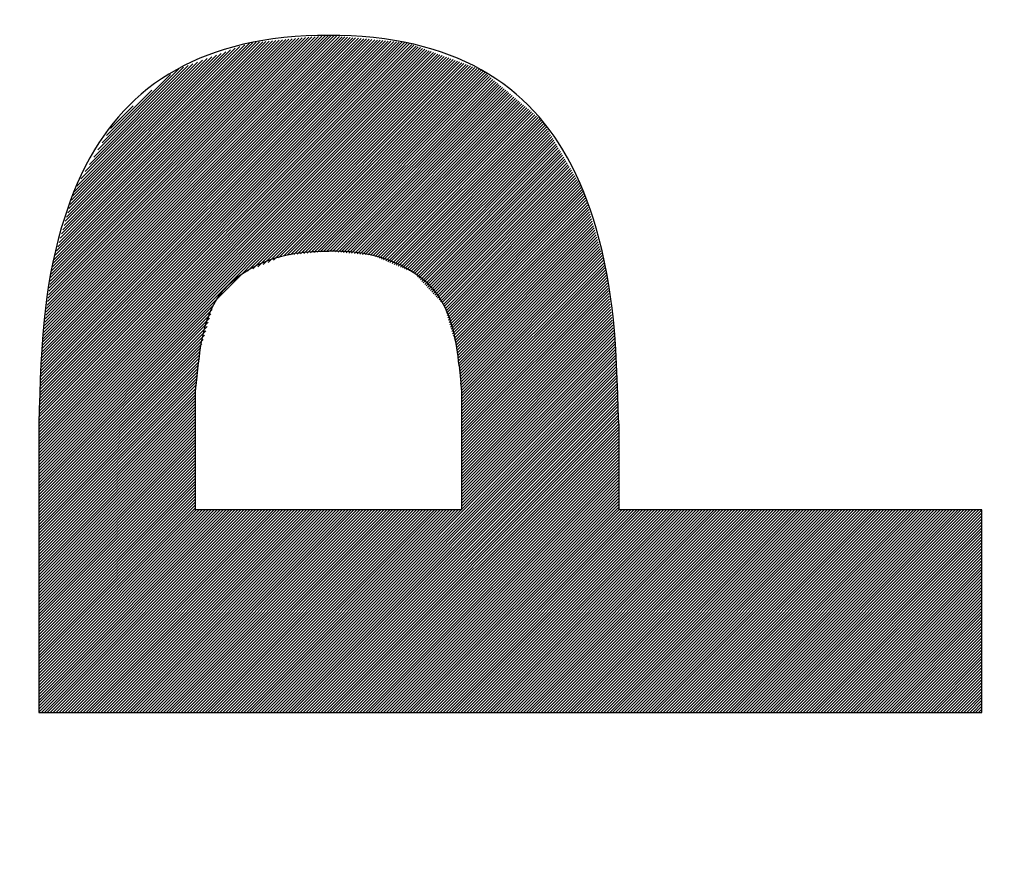
# Model space of a CAD drawing. Units: millimetres. Extents: x -101 to 43, y -24 to 46.
# Drawn here: x -88 to -85, y 2 to 5 of the extents above; entities that cross this region are included whole.
import ezdxf

# ---------------------------------------------------------------- set-up
doc = ezdxf.new("R2010")
doc.units = ezdxf.units.MM
doc.header["$LTSCALE"] = 36.425481
doc.layers.get('0').update_dxf_attribs({"linetype": 'CONTINUOUS'})
doc.styles.get("Standard").update_dxf_attribs({"font": 'txt', "width": 0.8})
doc.dimstyles.new('DIMSTYLE_1', dxfattribs={"dimtxt": 3, "dimasz": 3, "dimexe": 0.18, "dimexo": 0.0625, "dimgap": 0.09, "dimtad": 1, "dimdsep": 46, "dimtxsty": 'STANDARD', "dimblk": '_FILLED', "dimblk1": '_FILLED', "dimblk2": '_FILLED', "dimcen": 0.09, "dimadec": 0, "dimazin": 0, "dimtfac": 1, "dimtofl": 0, "dimtmove": 0, "dimatfit": 3, "dimldrblk": '_FILLED', "dimfxl": 1, "dimtolj": 1, "dimarcsym": 0})

# ---------------------------------------------------------------- blocks, each defined once
blk = doc.blocks.new('_FILLED')
at = {"color": 0, "linetype": 'BYBLOCK'}
blk.add_solid([(0, 0), (-1, 0.3167), (-1, -0.3167)], dxfattribs=at)
blk = doc.blocks.new('*D3')
at = {"color": 0, "linetype": 'CONTINUOUS'}
for p, q in [((-100.7059, 0.5), (-100.7059, 44)), ((-54.2059, 7.5306), (-54.2059, 44)), ((-100.7059, 42.5), (-77.4559, 42.5)), ((-54.2059, 42.5), (-77.4559, 42.5))]:
    blk.add_line(p, q, dxfattribs=at)
at = {"color": 0, "linetype": 'CONTINUOUS', "xscale": 3, "yscale": 3, "zscale": 3, "rotation": 180}
blk.add_blockref('_FILLED', (-100.7059, 42.5), dxfattribs=at)
at = {"color": 0, "linetype": 'CONTINUOUS', "xscale": 3, "yscale": 3, "zscale": 3}
blk.add_blockref('_FILLED', (-54.2059, 42.5), dxfattribs=at)
at = {"color": 0, "linetype": 'CONTINUOUS', "width": 0.714286}
blk.add_text('46,5', height=3, dxfattribs=at).set_placement((-82.037, 43.25))

msp = doc.modelspace()

# ---------------------------------------------------------------- linework, layer by layer
at = {"color": 0, "linetype": 'CONTINUOUS'}
for p, q in [((-87.6046, 3.6081), (-86.4589, 4.7538)), ((-87.6042, 3.6176), (-86.4656, 4.7563)), ((-87.6038, 3.6272), (-86.4725, 4.7586)), ((-87.6035, 3.6367), (-86.4808, 4.7594)), ((-87.6031, 3.6463), (-86.4892, 4.7602)), ((-87.6027, 3.6558), (-86.4975, 4.7609)), ((-87.6023, 3.6654), (-86.5059, 4.7617)), ((-87.6019, 3.6749), (-86.5142, 4.7625)), ((-87.6015, 3.6844), (-86.5226, 4.7633)), ((-87.6011, 3.694), (-86.5309, 4.7641)), ((-87.6007, 3.7035), (-86.5393, 4.7649)), ((-87.6003, 3.7131), (-86.5476, 4.7657)), ((-87.5999, 3.7226), (-86.556, 4.7665)), ((-87.5995, 3.7321), (-86.5643, 4.7673)), ((-87.5991, 3.7417), (-86.5727, 4.7681)), ((-87.5987, 3.7512), (-86.581, 4.7689)), ((-87.5983, 3.7608), (-86.5894, 4.7697)), ((-87.5979, 3.7703), (-86.5978, 4.7705)), ((-87.5975, 3.7799), (-86.6061, 4.7713)), ((-87.5971, 3.7894), (-86.6145, 4.7721)), ((-87.5967, 3.7989), (-86.6228, 4.7729)), ((-87.5963, 3.8085), (-86.6312, 4.7737)), ((-87.5959, 3.818), (-86.6395, 4.7744)), ((-87.5955, 3.8276), (-86.6479, 4.7752)), ((-87.5946, 3.8376), (-86.6562, 4.776)), ((-87.5933, 3.8481), (-86.6646, 4.7768)), ((-87.5919, 3.8586), (-86.6729, 4.7776)), ((-87.5906, 3.8691), (-86.6813, 4.7784)), ((-87.5892, 3.8796), (-86.6896, 4.7792)), ((-87.5879, 3.8901), (-86.698, 4.78)), ((-87.5865, 3.9006), (-86.7063, 4.7808)), ((-87.5852, 3.9111), (-86.7148, 4.7814)), ((-87.5838, 3.9216), (-86.7249, 4.7805)), ((-87.5825, 3.9321), (-86.735, 4.7795)), ((-87.5811, 3.9426), (-86.7452, 4.7786)), ((-87.5798, 3.9531), (-86.7553, 4.7776)), ((-87.5784, 3.9636), (-86.7654, 4.7766)), ((-87.5771, 3.9741), (-86.7755, 4.7757)), ((-87.5757, 3.9846), (-86.7856, 4.7747)), ((-87.5744, 3.9951), (-86.7957, 4.7738)), ((-87.573, 4.0056), (-86.8058, 4.7728)), ((-87.5717, 4.0161), (-86.8159, 4.7718)), ((-87.5703, 4.0266), (-86.826, 4.7709)), ((-87.569, 4.0371), (-86.8361, 4.7699)), ((-87.5676, 4.0476), (-86.8462, 4.769)), ((-87.5663, 4.0581), (-86.8563, 4.768)), ((-87.5649, 4.0686), (-86.8664, 4.767)), ((-87.5623, 4.0804), (-86.8766, 4.7661)), ((-87.5584, 4.0934), (-86.8867, 4.7651)), ((-87.5546, 4.1063), (-86.8968, 4.7641)), ((-87.5507, 4.1193), (-86.9069, 4.7632)), ((-87.5469, 4.1323), (-86.917, 4.7622)), ((-87.5431, 4.1453), (-86.9271, 4.7613)), ((-87.5392, 4.1583), (-86.9372, 4.7603)), ((-87.5354, 4.1713), (-86.9473, 4.7593)), ((-87.5315, 4.1843), (-86.9579, 4.7579)), ((-87.5277, 4.1972), (-86.9723, 4.7526)), ((-87.6055, 3.5798), (-86.4388, 4.7464)), ((-87.6055, 3.5707), (-86.4322, 4.744)), ((-87.6055, 3.5615), (-86.4255, 4.7415)), ((-87.6055, 3.5524), (-86.4188, 4.7391)), ((-87.6055, 3.5432), (-86.4121, 4.7366)), ((-87.6055, 3.5341), (-86.4054, 4.7342)), ((-87.6055, 3.525), (-86.3987, 4.7317)), ((-87.6055, 3.5158), (-86.392, 4.7293)), ((-87.6055, 3.5067), (-86.3853, 4.7268)), ((-87.6055, 3.4975), (-86.3786, 4.7243)), ((-87.6055, 3.4884), (-86.3719, 4.7219)), ((-87.6054, 3.589), (-86.4455, 4.7489)), ((-87.605, 3.5986), (-86.4522, 4.7514)), ((-87.5239, 4.2102), (-86.9868, 4.7473)), ((-87.52, 4.2232), (-87.0012, 4.742)), ((-87.5162, 4.2362), (-87.0157, 4.7367)), ((-87.5124, 4.2492), (-87.0301, 4.7314)), ((-87.5085, 4.2622), (-87.0446, 4.7261)), ((-87.6055, 3.4792), (-86.3653, 4.7194)), ((-87.6055, 3.4701), (-86.3586, 4.717)), ((-87.6055, 3.4609), (-86.3519, 4.7145)), ((-87.6055, 3.4518), (-86.3452, 4.7121)), ((-87.6055, 3.4426), (-86.3385, 4.7096)), ((-87.6055, 3.4335), (-86.3318, 4.7071)), ((-87.6055, 3.4243), (-86.3251, 4.7047)), ((-87.5047, 4.2751), (-87.059, 4.7208)), ((-87.5008, 4.2881), (-87.0735, 4.7155)), ((-87.497, 4.3011), (-87.088, 4.7102)), ((-87.4885, 4.3187), (-87.1024, 4.7049)), ((-87.4755, 4.3409), (-87.1169, 4.6996)), ((-87.4625, 4.363), (-87.1313, 4.6942)), ((-86.9634, 4.0573), (-86.3184, 4.7022)), ((-86.9475, 4.064), (-86.3117, 4.6998)), ((-86.9316, 4.0707), (-86.305, 4.6973)), ((-86.9158, 4.0775), (-86.2983, 4.6949)), ((-86.8999, 4.0842), (-86.2917, 4.6924)), ((-87.4495, 4.3852), (-87.1458, 4.6889)), ((-87.4365, 4.4073), (-87.1602, 4.6836)), ((-87.4235, 4.4295), (-87.1747, 4.6783)), ((-87.4105, 4.4516), (-87.2004, 4.6617)), ((-86.884, 4.0909), (-86.285, 4.69)), ((-86.8681, 4.0977), (-86.2783, 4.6875)), ((-86.8522, 4.1044), (-86.2716, 4.685)), ((-86.8412, 4.1063), (-86.2649, 4.6826)), ((-86.831, 4.1073), (-86.2582, 4.6801)), ((-86.8209, 4.1083), (-86.2515, 4.6777)), ((-86.8108, 4.1093), (-86.2448, 4.6752)), ((-86.8006, 4.1103), (-86.2393, 4.6716)), ((-86.7905, 4.1113), (-86.2343, 4.6674)), ((-86.7803, 4.1123), (-86.2294, 4.6632)), ((-86.7702, 4.1133), (-86.2244, 4.6591)), ((-86.7601, 4.1142), (-86.2194, 4.6549)), ((-86.7499, 4.1152), (-86.2144, 4.6507)), ((-86.7398, 4.1162), (-86.2095, 4.6465)), ((-86.7296, 4.1172), (-86.2045, 4.6424)), ((-86.7195, 4.1182), (-86.1995, 4.6382)), ((-86.7102, 4.1184), (-86.1946, 4.634)), ((-87.3975, 4.4737), (-87.2577, 4.6136)), ((-86.7019, 4.1176), (-86.1896, 4.6298)), ((-86.6935, 4.1168), (-86.1846, 4.6257)), ((-86.6852, 4.1159), (-86.1797, 4.6215)), ((-86.6769, 4.1151), (-86.1747, 4.6173)), ((-86.6685, 4.1143), (-86.1697, 4.6131)), ((-86.6602, 4.1135), (-86.1647, 4.609)), ((-86.6519, 4.1127), (-86.1598, 4.6048)), ((-86.6435, 4.1119), (-86.1548, 4.6006)), ((-86.6352, 4.1111), (-86.1498, 4.5964)), ((-86.6269, 4.1102), (-86.1449, 4.5922)), ((-86.6185, 4.1094), (-86.1399, 4.5881)), ((-86.6102, 4.1086), (-86.1349, 4.5839)), ((-86.6019, 4.1078), (-86.13, 4.5797)), ((-86.5936, 4.107), (-86.125, 4.5755)), ((-86.5852, 4.1062), (-86.12, 4.5714)), ((-87.3845, 4.4959), (-87.3151, 4.5654)), ((-86.5772, 4.105), (-86.1151, 4.5672)), ((-86.5708, 4.1023), (-86.1101, 4.563)), ((-86.5644, 4.0996), (-86.1051, 4.5588)), ((-86.5579, 4.0969), (-86.1001, 4.5547)), ((-86.5515, 4.0941), (-86.0952, 4.5505)), ((-86.5451, 4.0914), (-86.0902, 4.5463)), ((-86.5387, 4.0887), (-86.0852, 4.5421)), ((-86.5322, 4.086), (-86.0803, 4.5379)), ((-86.5258, 4.0832), (-86.0753, 4.5338)), ((-86.5194, 4.0805), (-86.0703, 4.5296)), ((-86.513, 4.0778), (-86.0654, 4.5254)), ((-86.5066, 4.0751), (-86.0604, 4.5212)), ((-86.5001, 4.0723), (-86.0557, 4.5168)), ((-86.4937, 4.0696), (-86.0523, 4.511)), ((-86.4873, 4.0669), (-86.0489, 4.5053)), ((-86.4809, 4.0642), (-86.0455, 4.4995)), ((-86.4744, 4.0614), (-86.0422, 4.4937)), ((-86.468, 4.0587), (-86.0388, 4.488)), ((-86.4616, 4.056), (-86.0354, 4.4822)), ((-86.4552, 4.0533), (-86.032, 4.4764)), ((-86.4499, 4.0494), (-86.0286, 4.4707)), ((-86.4455, 4.0447), (-86.0252, 4.4649)), ((-86.4411, 4.0399), (-86.0219, 4.4592)), ((-86.4367, 4.0352), (-86.0185, 4.4534)), ((-86.4322, 4.0305), (-86.0151, 4.4476)), ((-86.4278, 4.0257), (-86.0117, 4.4419)), ((-86.4234, 4.021), (-86.0083, 4.4361)), ((-86.419, 4.0163), (-86.0049, 4.4303)), ((-86.4146, 4.0115), (-86.0016, 4.4246)), ((-86.4102, 4.0068), (-85.9982, 4.4188)), ((-86.4058, 4.0021), (-85.9948, 4.413)), ((-86.4013, 3.9973), (-85.9914, 4.4073)), ((-86.3969, 3.9926), (-85.988, 4.4015)), ((-86.3925, 3.9879), (-85.9846, 4.3958)), ((-86.3881, 3.9832), (-85.9813, 4.39)), ((-86.3837, 3.9784), (-85.9779, 4.3842)), ((-86.3793, 3.9737), (-85.9745, 4.3785)), ((-86.3749, 3.969), (-85.9711, 4.3727)), ((-86.3704, 3.9642), (-85.9677, 4.3669)), ((-86.366, 3.9595), (-85.9643, 4.3612)), ((-86.3616, 3.9548), (-85.961, 4.3554)), ((-86.3586, 3.9486), (-85.9576, 4.3497)), ((-86.3565, 3.9416), (-85.9542, 4.3439)), ((-86.3544, 3.9346), (-85.9508, 4.3381)), ((-86.3522, 3.9275), (-85.9474, 4.3324)), ((-86.3501, 3.9205), (-85.944, 4.3266)), ((-86.348, 3.9135), (-85.9407, 4.3208)), ((-86.3458, 3.9065), (-85.9373, 4.3151)), ((-86.3437, 3.8995), (-85.9339, 4.3093)), ((-86.3416, 3.8925), (-85.9314, 4.3026)), ((-86.3394, 3.8855), (-85.9293, 4.2956)), ((-86.3373, 3.8785), (-85.9272, 4.2885)), ((-86.3352, 3.8714), (-85.9252, 4.2815)), ((-86.333, 3.8644), (-85.9231, 4.2744)), ((-86.3309, 3.8574), (-85.921, 4.2673)), ((-86.3288, 3.8504), (-85.9189, 4.2603)), ((-86.3266, 3.8434), (-85.9168, 4.2532)), ((-86.3245, 3.8364), (-85.9147, 4.2462)), ((-86.3224, 3.8294), (-85.9126, 4.2391)), ((-86.3202, 3.8223), (-85.9105, 4.232)), ((-86.3193, 3.8142), (-85.9085, 4.225)), ((-86.3183, 3.806), (-85.9064, 4.2179)), ((-86.3174, 3.7978), (-85.9043, 4.2109)), ((-86.3164, 3.7896), (-85.9022, 4.2038)), ((-86.3154, 3.7814), (-85.9001, 4.1967)), ((-86.3145, 3.7732), (-85.898, 4.1897)), ((-86.3135, 3.765), (-85.8959, 4.1826)), ((-86.3126, 3.7568), (-85.8938, 4.1756)), ((-86.3116, 3.7487), (-85.8918, 4.1685)), ((-86.3107, 3.7405), (-85.8897, 4.1614)), ((-86.3097, 3.7323), (-85.8876, 4.1544)), ((-86.3087, 3.7241), (-85.8855, 4.1473)), ((-86.3078, 3.7159), (-85.8834, 4.1403)), ((-86.3068, 3.7077), (-85.8813, 4.1332)), ((-86.3059, 3.6995), (-85.8792, 4.1261)), ((-86.3049, 3.6913), (-85.8772, 4.1191)), ((-86.3044, 3.6827), (-85.8751, 4.112)), ((-86.3044, 3.6736), (-85.873, 4.105)), ((-86.3044, 3.6644), (-85.8709, 4.0979)), ((-86.3044, 3.6553), (-85.8688, 4.0909)), ((-86.3044, 3.6462), (-85.8667, 4.0838)), ((-86.3044, 3.637), (-85.8646, 4.0767)), ((-86.3044, 3.6279), (-85.8631, 4.0691)), ((-86.3044, 3.6187), (-85.8621, 4.061)), ((-86.3044, 3.6096), (-85.861, 4.0529)), ((-86.3044, 3.6004), (-85.86, 4.0448)), ((-86.3044, 3.5913), (-85.8589, 4.0367)), ((-86.3044, 3.5821), (-85.8579, 4.0286)), ((-86.3044, 3.573), (-85.8569, 4.0205)), ((-86.3044, 3.5638), (-85.8558, 4.0124)), ((-86.3044, 3.5547), (-85.8548, 4.0043)), ((-86.3044, 3.5455), (-85.8537, 3.9962)), ((-86.3044, 3.5364), (-85.8527, 3.9881)), ((-86.3044, 3.5272), (-85.8517, 3.98)), ((-86.3044, 3.5181), (-85.8506, 3.9718)), ((-87.6055, 3.4152), (-87.0681, 3.9526)), ((-87.6055, 3.406), (-87.0721, 3.9394)), ((-86.3044, 3.509), (-85.8496, 3.9637)), ((-86.3044, 3.4998), (-85.8485, 3.9556)), ((-86.3044, 3.4907), (-85.8475, 3.9475)), ((-86.3044, 3.4815), (-85.8464, 3.9394)), ((-87.6055, 3.3969), (-87.0761, 3.9263)), ((-87.6055, 3.3878), (-87.0801, 3.9131)), ((-86.3044, 3.4724), (-85.8454, 3.9313)), ((-86.3044, 3.4632), (-85.8444, 3.9232)), ((-86.3044, 3.4541), (-85.8433, 3.9151)), ((-86.3044, 3.4449), (-85.8423, 3.907)), ((-87.6055, 3.3786), (-87.0841, 3.9)), ((-87.6055, 3.3695), (-87.0881, 3.8868)), ((-86.3044, 3.4358), (-85.8412, 3.8989)), ((-86.3044, 3.4266), (-85.8402, 3.8908)), ((-86.3044, 3.4175), (-85.8391, 3.8827)), ((-86.3044, 3.4083), (-85.8381, 3.8746)), ((-87.6055, 3.3603), (-87.0921, 3.8737)), ((-87.6055, 3.3512), (-87.0961, 3.8605)), ((-87.6055, 3.342), (-87.1001, 3.8474)), ((-86.3044, 3.3992), (-85.8371, 3.8665)), ((-86.3044, 3.3901), (-85.836, 3.8584)), ((-86.3044, 3.3809), (-85.835, 3.8503)), ((-87.6055, 3.3329), (-87.1041, 3.8342)), ((-87.6055, 3.3237), (-87.1078, 3.8214)), ((-86.3044, 3.3718), (-85.8339, 3.8422)), ((-86.3044, 3.3626), (-85.8329, 3.8341)), ((-86.3044, 3.3535), (-85.8323, 3.8255)), ((-86.3044, 3.3443), (-85.832, 3.8167)), ((-87.6055, 3.3146), (-87.1091, 3.811)), ((-87.6055, 3.3054), (-87.1103, 3.8006)), ((-87.6055, 3.2963), (-87.1115, 3.7903)), ((-86.9204, 2.7008), (-85.8309, 3.7904)), ((-86.3044, 3.3352), (-85.8316, 3.8079)), ((-86.3044, 3.326), (-85.8312, 3.7991)), ((-87.6055, 3.2871), (-87.1127, 3.7799)), ((-87.6055, 3.278), (-87.1139, 3.7696)), ((-87.6055, 3.2688), (-87.1151, 3.7592)), ((-86.9113, 2.7008), (-85.8305, 3.7816)), ((-86.9022, 2.7008), (-85.8302, 3.7728)), ((-86.893, 2.7008), (-85.8298, 3.764)), ((-86.8839, 2.7008), (-85.8294, 3.7552)), ((-87.6055, 3.2597), (-87.1163, 3.7488)), ((-87.6055, 3.2506), (-87.1175, 3.7385)), ((-87.6055, 3.2414), (-87.1187, 3.7281)), ((-86.8747, 2.7008), (-85.8291, 3.7464)), ((-86.8656, 2.7008), (-85.8287, 3.7377)), ((-86.8564, 2.7008), (-85.8283, 3.7289)), ((-87.6055, 3.2323), (-87.12, 3.7178)), ((-87.6055, 3.2231), (-87.1212, 3.7074)), ((-87.6055, 3.214), (-87.1224, 3.697)), ((-86.8473, 2.7008), (-85.828, 3.7201)), ((-86.8381, 2.7008), (-85.8276, 3.7113)), ((-86.829, 2.7008), (-85.8272, 3.7025)), ((-86.8198, 2.7008), (-85.8269, 3.6937)), ((-87.6055, 3.2048), (-87.1236, 3.6867)), ((-87.6055, 3.1957), (-87.1236, 3.6775)), ((-87.6055, 3.1865), (-87.1236, 3.6684)), ((-86.8107, 2.7008), (-85.8265, 3.685)), ((-86.8015, 2.7008), (-85.8261, 3.6762)), ((-86.7924, 2.7008), (-85.8258, 3.6674)), ((-87.6055, 3.1774), (-87.1236, 3.6592)), ((-87.6055, 3.1682), (-87.1236, 3.6501)), ((-87.6055, 3.1591), (-87.1236, 3.6409)), ((-86.7832, 2.7008), (-85.8254, 3.6586)), ((-86.7741, 2.7008), (-85.8251, 3.6498)), ((-86.765, 2.7008), (-85.8247, 3.6411)), ((-86.7558, 2.7008), (-85.8243, 3.6323)), ((-87.6055, 3.1499), (-87.1236, 3.6318)), ((-87.6055, 3.1408), (-87.1236, 3.6227)), ((-87.6055, 3.1317), (-87.1236, 3.6135)), ((-87.6055, 3.1225), (-87.1236, 3.6044)), ((-86.7467, 2.7008), (-85.824, 3.6235)), ((-86.7375, 2.7008), (-85.8236, 3.6147)), ((-86.7284, 2.7008), (-85.8232, 3.6059)), ((-87.6055, 3.1134), (-87.1236, 3.5952)), ((-87.6055, 3.1042), (-87.1236, 3.5861)), ((-87.6055, 3.0951), (-87.1236, 3.5769)), ((-86.7192, 2.7008), (-85.8229, 3.5971)), ((-86.7101, 2.7008), (-85.8225, 3.5884)), ((-86.7009, 2.7008), (-85.8225, 3.5792)), ((-87.6055, 3.0859), (-87.1236, 3.5678)), ((-87.6055, 3.0768), (-87.1236, 3.5586)), ((-87.6055, 3.0676), (-87.1236, 3.5495)), ((-86.6918, 2.7008), (-85.8225, 3.5701)), ((-86.6826, 2.7008), (-85.8225, 3.5609)), ((-86.6735, 2.7008), (-85.8225, 3.5518)), ((-86.6643, 2.7008), (-85.8225, 3.5426)), ((-87.6055, 3.0585), (-87.1236, 3.5403)), ((-87.6055, 3.0493), (-87.1236, 3.5312)), ((-87.6055, 3.0402), (-87.1236, 3.522)), ((-87.6055, 3.031), (-87.1236, 3.5129)), ((-86.6552, 2.7008), (-85.8225, 3.5335)), ((-86.646, 2.7008), (-85.8225, 3.5243)), ((-86.6369, 2.7008), (-85.8225, 3.5152)), ((-87.6055, 3.0219), (-87.1236, 3.5038)), ((-87.6055, 3.0127), (-87.1236, 3.4946)), ((-87.6055, 3.0036), (-87.1236, 3.4855)), ((-86.6278, 2.7008), (-85.8225, 3.506)), ((-86.6186, 2.7008), (-85.8225, 3.4969)), ((-86.6095, 2.7008), (-85.8225, 3.4878)), ((-87.6055, 2.9945), (-87.1236, 3.4763)), ((-87.6055, 2.9853), (-87.1236, 3.4672)), ((-87.6055, 2.9762), (-87.1236, 3.458)), ((-86.6003, 2.7008), (-85.8225, 3.4786)), ((-86.5912, 2.7008), (-85.8225, 3.4695)), ((-86.582, 2.7008), (-85.8225, 3.4603)), ((-86.5729, 2.7008), (-85.8225, 3.4512)), ((-87.6055, 2.967), (-87.1236, 3.4489)), ((-87.6055, 2.9579), (-87.1236, 3.4397)), ((-87.6055, 2.9487), (-87.1236, 3.4306)), ((-87.6055, 2.9396), (-87.1236, 3.4214)), ((-86.5637, 2.7008), (-85.8225, 3.442)), ((-86.5546, 2.7008), (-85.8225, 3.4329)), ((-86.5454, 2.7008), (-85.8225, 3.4237)), ((-87.6055, 2.9304), (-87.1236, 3.4123)), ((-87.6055, 2.9213), (-87.1236, 3.4031)), ((-87.6055, 2.9121), (-87.1236, 3.394)), ((-86.5363, 2.7008), (-85.8225, 3.4146)), ((-86.5271, 2.7008), (-85.8225, 3.4054)), ((-86.518, 2.7008), (-85.8225, 3.3963)), ((-87.6055, 2.903), (-87.1236, 3.3848)), ((-87.6055, 2.8938), (-87.1236, 3.3757)), ((-87.6055, 2.8847), (-87.1236, 3.3666)), ((-86.5088, 2.7008), (-85.8225, 3.3871)), ((-86.4997, 2.7008), (-85.8225, 3.378)), ((-86.4906, 2.7008), (-85.8225, 3.3688)), ((-87.6055, 2.8755), (-87.1236, 3.3574)), ((-87.6055, 2.8664), (-87.1236, 3.3483)), ((-87.6055, 2.8573), (-87.1236, 3.3391)), ((-87.6055, 2.8481), (-87.1236, 3.33)), ((-86.4814, 2.7008), (-85.8225, 3.3597)), ((-86.4723, 2.7008), (-85.8225, 3.3506)), ((-86.4631, 2.7008), (-85.8225, 3.3414)), ((-86.454, 2.7008), (-85.8225, 3.3323)), ((-87.6055, 2.839), (-87.121, 3.3234)), ((-87.6055, 2.8298), (-87.1119, 3.3234)), ((-87.6055, 2.8207), (-87.1027, 3.3234)), ((-87.6055, 2.8115), (-87.0936, 3.3234)), ((-87.6055, 2.8024), (-87.0844, 3.3234)), ((-87.6055, 2.7932), (-87.0753, 3.3234)), ((-87.6055, 2.7841), (-87.0661, 3.3234)), ((-87.6055, 2.7749), (-87.057, 3.3234)), ((-87.6055, 2.7658), (-87.0479, 3.3234)), ((-87.6055, 2.7566), (-87.0387, 3.3234)), ((-87.6055, 2.7475), (-87.0296, 3.3234)), ((-87.6055, 2.7383), (-87.0204, 3.3234)), ((-87.6055, 2.7292), (-87.0113, 3.3234)), ((-87.6055, 2.7201), (-87.0021, 3.3234)), ((-87.6055, 2.7109), (-86.993, 3.3234)), ((-87.6055, 2.7018), (-86.9838, 3.3234)), ((-87.5973, 2.7008), (-86.9747, 3.3234)), ((-87.5881, 2.7008), (-86.9655, 3.3234)), ((-87.579, 2.7008), (-86.9564, 3.3234)), ((-87.5698, 2.7008), (-86.9472, 3.3234)), ((-87.5607, 2.7008), (-86.9381, 3.3234)), ((-87.5516, 2.7008), (-86.929, 3.3234)), ((-87.5424, 2.7008), (-86.9198, 3.3234)), ((-87.5333, 2.7008), (-86.9107, 3.3234)), ((-87.5241, 2.7008), (-86.9015, 3.3234)), ((-87.515, 2.7008), (-86.8924, 3.3234)), ((-87.5058, 2.7008), (-86.8832, 3.3234)), ((-87.4967, 2.7008), (-86.8741, 3.3234)), ((-87.4875, 2.7008), (-86.8649, 3.3234)), ((-87.4784, 2.7008), (-86.8558, 3.3234)), ((-87.4692, 2.7008), (-86.8466, 3.3234)), ((-87.4601, 2.7008), (-86.8375, 3.3234)), ((-87.4509, 2.7008), (-86.8283, 3.3234)), ((-87.4418, 2.7008), (-86.8192, 3.3234)), ((-87.4327, 2.7008), (-86.81, 3.3234)), ((-87.4235, 2.7008), (-86.8009, 3.3234)), ((-87.4144, 2.7008), (-86.7918, 3.3234)), ((-87.4052, 2.7008), (-86.7826, 3.3234)), ((-87.3961, 2.7008), (-86.7735, 3.3234)), ((-87.3869, 2.7008), (-86.7643, 3.3234)), ((-87.3778, 2.7008), (-86.7552, 3.3234)), ((-87.3686, 2.7008), (-86.746, 3.3234)), ((-87.3595, 2.7008), (-86.7369, 3.3234)), ((-87.3503, 2.7008), (-86.7277, 3.3234)), ((-87.3412, 2.7008), (-86.7186, 3.3234)), ((-87.332, 2.7008), (-86.7094, 3.3234)), ((-87.3229, 2.7008), (-86.7003, 3.3234)), ((-87.3137, 2.7008), (-86.6911, 3.3234)), ((-87.3046, 2.7008), (-86.682, 3.3234)), ((-87.2955, 2.7008), (-86.6728, 3.3234)), ((-87.2863, 2.7008), (-86.6637, 3.3234)), ((-87.2772, 2.7008), (-86.6546, 3.3234)), ((-87.268, 2.7008), (-86.6454, 3.3234)), ((-87.2589, 2.7008), (-86.6363, 3.3234)), ((-87.2497, 2.7008), (-86.6271, 3.3234)), ((-87.2406, 2.7008), (-86.618, 3.3234)), ((-87.2314, 2.7008), (-86.6088, 3.3234)), ((-87.2223, 2.7008), (-86.5997, 3.3234)), ((-87.2131, 2.7008), (-86.5905, 3.3234)), ((-87.204, 2.7008), (-86.5814, 3.3234)), ((-87.1948, 2.7008), (-86.5722, 3.3234)), ((-87.1857, 2.7008), (-86.5631, 3.3234)), ((-87.1765, 2.7008), (-86.5539, 3.3234)), ((-87.1674, 2.7008), (-86.5448, 3.3234)), ((-87.1583, 2.7008), (-86.5356, 3.3234)), ((-87.1491, 2.7008), (-86.5265, 3.3234)), ((-87.14, 2.7008), (-86.5174, 3.3234)), ((-87.1308, 2.7008), (-86.5082, 3.3234)), ((-87.1217, 2.7008), (-86.4991, 3.3234)), ((-87.1125, 2.7008), (-86.4899, 3.3234)), ((-87.1034, 2.7008), (-86.4808, 3.3234)), ((-87.0942, 2.7008), (-86.4716, 3.3234)), ((-87.0851, 2.7008), (-86.4625, 3.3234)), ((-87.0759, 2.7008), (-86.4533, 3.3234)), ((-87.0668, 2.7008), (-86.4442, 3.3234)), ((-87.0576, 2.7008), (-86.435, 3.3234)), ((-87.0485, 2.7008), (-86.4259, 3.3234)), ((-87.0393, 2.7008), (-86.4167, 3.3234)), ((-87.0302, 2.7008), (-86.4076, 3.3234)), ((-87.0211, 2.7008), (-86.3985, 3.3234)), ((-87.0119, 2.7008), (-86.3893, 3.3234)), ((-87.0028, 2.7008), (-86.3802, 3.3234)), ((-86.9936, 2.7008), (-86.371, 3.3234)), ((-86.9845, 2.7008), (-86.3619, 3.3234)), ((-86.9753, 2.7008), (-86.3527, 3.3234)), ((-86.9662, 2.7008), (-86.3436, 3.3234)), ((-86.957, 2.7008), (-86.3344, 3.3234)), ((-86.9479, 2.7008), (-86.3253, 3.3234)), ((-86.9387, 2.7008), (-86.3161, 3.3234)), ((-86.9296, 2.7008), (-86.307, 3.3234)), ((-86.4448, 2.7008), (-85.8222, 3.3234)), ((-86.4357, 2.7008), (-85.8131, 3.3234)), ((-86.4265, 2.7008), (-85.8039, 3.3234)), ((-86.4174, 2.7008), (-85.7948, 3.3234)), ((-86.4082, 2.7008), (-85.7856, 3.3234)), ((-86.3991, 2.7008), (-85.7765, 3.3234)), ((-86.3899, 2.7008), (-85.7673, 3.3234)), ((-86.3808, 2.7008), (-85.7582, 3.3234)), ((-86.3717, 2.7008), (-85.749, 3.3234)), ((-86.3625, 2.7008), (-85.7399, 3.3234)), ((-86.3534, 2.7008), (-85.7308, 3.3234)), ((-86.3442, 2.7008), (-85.7216, 3.3234)), ((-86.3351, 2.7008), (-85.7125, 3.3234)), ((-86.3259, 2.7008), (-85.7033, 3.3234)), ((-86.3168, 2.7008), (-85.6942, 3.3234)), ((-86.3076, 2.7008), (-85.685, 3.3234)), ((-86.2985, 2.7008), (-85.6759, 3.3234)), ((-86.2893, 2.7008), (-85.6667, 3.3234)), ((-86.2802, 2.7008), (-85.6576, 3.3234)), ((-86.271, 2.7008), (-85.6484, 3.3234)), ((-86.2619, 2.7008), (-85.6393, 3.3234)), ((-86.2527, 2.7008), (-85.6301, 3.3234)), ((-86.2436, 2.7008), (-85.621, 3.3234)), ((-86.2345, 2.7008), (-85.6118, 3.3234)), ((-86.2253, 2.7008), (-85.6027, 3.3234)), ((-86.2162, 2.7008), (-85.5936, 3.3234)), ((-86.207, 2.7008), (-85.5844, 3.3234)), ((-86.1979, 2.7008), (-85.5753, 3.3234)), ((-86.1887, 2.7008), (-85.5661, 3.3234)), ((-86.1796, 2.7008), (-85.557, 3.3234)), ((-86.1704, 2.7008), (-85.5478, 3.3234)), ((-86.1613, 2.7008), (-85.5387, 3.3234)), ((-86.1521, 2.7008), (-85.5295, 3.3234)), ((-86.143, 2.7008), (-85.5204, 3.3234)), ((-86.1338, 2.7008), (-85.5112, 3.3234)), ((-86.1247, 2.7008), (-85.5021, 3.3234)), ((-86.1155, 2.7008), (-85.4929, 3.3234)), ((-86.1064, 2.7008), (-85.4838, 3.3234)), ((-86.0973, 2.7008), (-85.4746, 3.3234)), ((-86.0881, 2.7008), (-85.4655, 3.3234)), ((-86.079, 2.7008), (-85.4564, 3.3234)), ((-86.0698, 2.7008), (-85.4472, 3.3234)), ((-86.0607, 2.7008), (-85.4381, 3.3234)), ((-86.0515, 2.7008), (-85.4289, 3.3234)), ((-86.0424, 2.7008), (-85.4198, 3.3234)), ((-86.0332, 2.7008), (-85.4106, 3.3234)), ((-86.0241, 2.7008), (-85.4015, 3.3234)), ((-86.0149, 2.7008), (-85.3923, 3.3234)), ((-86.0058, 2.7008), (-85.3832, 3.3234)), ((-85.9966, 2.7008), (-85.374, 3.3234)), ((-85.9875, 2.7008), (-85.3649, 3.3234)), ((-85.9783, 2.7008), (-85.3557, 3.3234)), ((-85.9692, 2.7008), (-85.3466, 3.3234)), ((-85.9601, 2.7008), (-85.3374, 3.3234)), ((-85.9509, 2.7008), (-85.3283, 3.3234)), ((-85.9418, 2.7008), (-85.3192, 3.3234)), ((-85.9326, 2.7008), (-85.31, 3.3234)), ((-85.9235, 2.7008), (-85.3009, 3.3234)), ((-85.9143, 2.7008), (-85.2917, 3.3234)), ((-85.9052, 2.7008), (-85.2826, 3.3234)), ((-85.896, 2.7008), (-85.2734, 3.3234)), ((-85.8869, 2.7008), (-85.2643, 3.3234)), ((-85.8777, 2.7008), (-85.2551, 3.3234)), ((-85.8686, 2.7008), (-85.246, 3.3234)), ((-85.8594, 2.7008), (-85.2368, 3.3234)), ((-85.8503, 2.7008), (-85.2277, 3.3234)), ((-85.8412, 2.7008), (-85.2185, 3.3234)), ((-85.832, 2.7008), (-85.2094, 3.3234)), ((-85.8229, 2.7008), (-85.2003, 3.3234)), ((-85.8137, 2.7008), (-85.1911, 3.3234)), ((-85.8046, 2.7008), (-85.182, 3.3234)), ((-85.7954, 2.7008), (-85.1728, 3.3234)), ((-85.7863, 2.7008), (-85.1637, 3.3234)), ((-85.7771, 2.7008), (-85.1545, 3.3234)), ((-85.768, 2.7008), (-85.1454, 3.3234)), ((-85.7588, 2.7008), (-85.1362, 3.3234)), ((-85.7497, 2.7008), (-85.1271, 3.3234)), ((-85.7405, 2.7008), (-85.1179, 3.3234)), ((-85.7314, 2.7008), (-85.1088, 3.3234)), ((-85.7222, 2.7008), (-85.0996, 3.3234)), ((-85.7131, 2.7008), (-85.0905, 3.3234)), ((-85.704, 2.7008), (-85.0813, 3.3234)), ((-85.6948, 2.7008), (-85.0722, 3.3234)), ((-85.6857, 2.7008), (-85.0631, 3.3234)), ((-85.6765, 2.7008), (-85.0539, 3.3234)), ((-85.6674, 2.7008), (-85.0448, 3.3234)), ((-85.6582, 2.7008), (-85.0356, 3.3234)), ((-85.6491, 2.7008), (-85.0265, 3.3234)), ((-85.6399, 2.7008), (-85.0173, 3.3234)), ((-85.6308, 2.7008), (-85.0082, 3.3234)), ((-85.6216, 2.7008), (-84.999, 3.3234)), ((-85.6125, 2.7008), (-84.9899, 3.3234)), ((-85.6033, 2.7008), (-84.9807, 3.3234)), ((-85.5942, 2.7008), (-84.9716, 3.3234)), ((-85.585, 2.7008), (-84.9624, 3.3234)), ((-85.5759, 2.7008), (-84.9533, 3.3234)), ((-85.5668, 2.7008), (-84.9441, 3.3234)), ((-85.5576, 2.7008), (-84.935, 3.3234)), ((-85.5485, 2.7008), (-84.9259, 3.3234)), ((-85.5393, 2.7008), (-84.9167, 3.3234)), ((-85.5302, 2.7008), (-84.9076, 3.3234)), ((-85.521, 2.7008), (-84.8984, 3.3234)), ((-85.5119, 2.7008), (-84.8893, 3.3234)), ((-85.5027, 2.7008), (-84.8801, 3.3234)), ((-85.4936, 2.7008), (-84.871, 3.3234)), ((-85.4844, 2.7008), (-84.8618, 3.3234)), ((-85.4753, 2.7008), (-84.8527, 3.3234)), ((-85.4661, 2.7008), (-84.8435, 3.3234)), ((-85.457, 2.7008), (-84.8344, 3.3234)), ((-85.4478, 2.7008), (-84.8252, 3.3234)), ((-85.4387, 2.7008), (-84.8161, 3.3234)), ((-85.4296, 2.7008), (-84.8069, 3.3234)), ((-85.4204, 2.7008), (-84.7978, 3.3234)), ((-85.4113, 2.7008), (-84.7887, 3.3234)), ((-85.4021, 2.7008), (-84.7795, 3.3234)), ((-85.393, 2.7008), (-84.7704, 3.3234)), ((-85.3838, 2.7008), (-84.7612, 3.3234)), ((-85.3747, 2.7008), (-84.7521, 3.3234)), ((-85.3655, 2.7008), (-84.7429, 3.3234)), ((-85.3564, 2.7008), (-84.7338, 3.3234)), ((-85.3472, 2.7008), (-84.7246, 3.3234)), ((-85.3381, 2.7008), (-84.7155, 3.3234)), ((-85.3289, 2.7008), (-84.7063, 3.3234)), ((-85.3198, 2.7008), (-84.7059, 3.3147)), ((-85.3107, 2.7008), (-84.7059, 3.3055)), ((-85.3015, 2.7008), (-84.7059, 3.2964)), ((-85.2924, 2.7008), (-84.7059, 3.2872)), ((-85.2832, 2.7008), (-84.7059, 3.2781)), ((-85.2741, 2.7008), (-84.7059, 3.2689)), ((-85.2649, 2.7008), (-84.7059, 3.2598)), ((-85.2558, 2.7008), (-84.7059, 3.2507)), ((-85.2466, 2.7008), (-84.7059, 3.2415)), ((-85.2375, 2.7008), (-84.7059, 3.2324)), ((-85.2283, 2.7008), (-84.7059, 3.2232)), ((-85.2192, 2.7008), (-84.7059, 3.2141)), ((-85.21, 2.7008), (-84.7059, 3.2049)), ((-85.2009, 2.7008), (-84.7059, 3.1958)), ((-85.1917, 2.7008), (-84.7059, 3.1866)), ((-85.1826, 2.7008), (-84.7059, 3.1775)), ((-85.1735, 2.7008), (-84.7059, 3.1683)), ((-85.1643, 2.7008), (-84.7059, 3.1592)), ((-85.1552, 2.7008), (-84.7059, 3.15)), ((-85.146, 2.7008), (-84.7059, 3.1409)), ((-85.1369, 2.7008), (-84.7059, 3.1318)), ((-85.1277, 2.7008), (-84.7059, 3.1226)), ((-85.1186, 2.7008), (-84.7059, 3.1135)), ((-85.1094, 2.7008), (-84.7059, 3.1043)), ((-85.1003, 2.7008), (-84.7059, 3.0952)), ((-85.0911, 2.7008), (-84.7059, 3.086)), ((-85.082, 2.7008), (-84.7059, 3.0769)), ((-85.0728, 2.7008), (-84.7059, 3.0677)), ((-85.0637, 2.7008), (-84.7059, 3.0586)), ((-85.0545, 2.7008), (-84.7059, 3.0494)), ((-85.0454, 2.7008), (-84.7059, 3.0403)), ((-85.0363, 2.7008), (-84.7059, 3.0311)), ((-85.0271, 2.7008), (-84.7059, 3.022)), ((-85.018, 2.7008), (-84.7059, 3.0128)), ((-85.0088, 2.7008), (-84.7059, 3.0037)), ((-84.9997, 2.7008), (-84.7059, 2.9946)), ((-84.9905, 2.7008), (-84.7059, 2.9854)), ((-84.9814, 2.7008), (-84.7059, 2.9763)), ((-84.9722, 2.7008), (-84.7059, 2.9671)), ((-84.9631, 2.7008), (-84.7059, 2.958)), ((-84.9539, 2.7008), (-84.7059, 2.9488)), ((-84.9448, 2.7008), (-84.7059, 2.9397)), ((-84.9356, 2.7008), (-84.7059, 2.9305)), ((-84.9265, 2.7008), (-84.7059, 2.9214)), ((-84.9173, 2.7008), (-84.7059, 2.9122)), ((-84.9082, 2.7008), (-84.7059, 2.9031)), ((-84.8991, 2.7008), (-84.7059, 2.8939)), ((-84.8899, 2.7008), (-84.7059, 2.8848)), ((-84.8808, 2.7008), (-84.7059, 2.8756)), ((-84.8716, 2.7008), (-84.7059, 2.8665)), ((-84.8625, 2.7008), (-84.7059, 2.8574)), ((-84.8533, 2.7008), (-84.7059, 2.8482)), ((-84.8442, 2.7008), (-84.7059, 2.8391)), ((-84.835, 2.7008), (-84.7059, 2.8299)), ((-84.8259, 2.7008), (-84.7059, 2.8208)), ((-84.8167, 2.7008), (-84.7059, 2.8116)), ((-84.8076, 2.7008), (-84.7059, 2.8025)), ((-84.7984, 2.7008), (-84.7059, 2.7933)), ((-84.7893, 2.7008), (-84.7059, 2.7842)), ((-84.7801, 2.7008), (-84.7059, 2.775)), ((-84.771, 2.7008), (-84.7059, 2.7659)), ((-84.7619, 2.7008), (-84.7059, 2.7567)), ((-84.7527, 2.7008), (-84.7059, 2.7476)), ((-84.7436, 2.7008), (-84.7059, 2.7384)), ((-84.7344, 2.7008), (-84.7059, 2.7293)), ((-84.7253, 2.7008), (-84.7059, 2.7202)), ((-84.7161, 2.7008), (-84.7059, 2.711)), ((-84.707, 2.7008), (-84.7059, 2.7019))]:
    msp.add_line(p, q, dxfattribs=at)
at = {"color": 9, "linetype": 'CONTINUOUS'}
for p, q in [((-86.9759, 4.7542), (-87.0055, 4.7468)), ((-86.946, 4.7606), (-86.9759, 4.7542)), ((-86.916, 4.766), (-86.946, 4.7606)), ((-86.8858, 4.7705), (-86.916, 4.766)), ((-86.8516, 4.7746), (-86.8858, 4.7705)), ((-86.8173, 4.7777), (-86.8516, 4.7746)), ((-86.7829, 4.7799), (-86.8173, 4.7777)), ((-86.7484, 4.7811), (-86.7829, 4.7799)), ((-86.714, 4.7815), (-86.7484, 4.7811)), ((-86.6795, 4.7811), (-86.714, 4.7815)), ((-86.6451, 4.7799), (-86.6795, 4.7811)), ((-86.6107, 4.7777), (-86.6451, 4.7799)), ((-86.5763, 4.7746), (-86.6107, 4.7777)), ((-86.5421, 4.7705), (-86.5763, 4.7746)), ((-86.512, 4.766), (-86.5421, 4.7705)), ((-86.4819, 4.7606), (-86.512, 4.766)), ((-86.4521, 4.7542), (-86.4819, 4.7606)), ((-86.4225, 4.7468), (-86.4521, 4.7542)), ((-87.0602, 4.7302), (-87.0853, 4.7211)), ((-87.0349, 4.7384), (-87.0602, 4.7302)), ((-87.0055, 4.7468), (-87.0349, 4.7384)), ((-86.3931, 4.7384), (-86.4225, 4.7468)), ((-86.3677, 4.7302), (-86.3931, 4.7384)), ((-86.3426, 4.7211), (-86.3677, 4.7302)), ((-87.1346, 4.7004), (-87.1586, 4.6887)), ((-87.1101, 4.7112), (-87.1346, 4.7004)), ((-87.0853, 4.7211), (-87.1101, 4.7112)), ((-86.3178, 4.7112), (-86.3426, 4.7211)), ((-86.2934, 4.7004), (-86.3178, 4.7112)), ((-86.2693, 4.6887), (-86.2934, 4.7004)), ((-87.2053, 4.6627), (-87.2278, 4.6484)), ((-87.1822, 4.6762), (-87.2053, 4.6627)), ((-87.1586, 4.6887), (-87.1822, 4.6762)), ((-86.2458, 4.6762), (-86.2693, 4.6887)), ((-86.2227, 4.6627), (-86.2458, 4.6762)), ((-86.2002, 4.6484), (-86.2227, 4.6627)), ((-87.2497, 4.6333), (-87.2709, 4.6172)), ((-87.2278, 4.6484), (-87.2497, 4.6333)), ((-86.1783, 4.6333), (-86.2002, 4.6484)), ((-86.157, 4.6172), (-86.1783, 4.6333)), ((-87.2901, 4.6013), (-87.3087, 4.5847)), ((-87.2709, 4.6172), (-87.2901, 4.6013)), ((-86.1378, 4.6013), (-86.157, 4.6172)), ((-86.1192, 4.5847), (-86.1378, 4.6013)), ((-87.3087, 4.5847), (-87.3267, 4.5674)), ((-86.1013, 4.5674), (-86.1192, 4.5847)), ((-87.344, 4.5495), (-87.3606, 4.5309)), ((-87.3267, 4.5674), (-87.344, 4.5495)), ((-86.084, 4.5495), (-86.1013, 4.5674)), ((-86.0673, 4.5309), (-86.084, 4.5495)), ((-87.3766, 4.5117), (-87.3919, 4.492)), ((-87.3606, 4.5309), (-87.3766, 4.5117)), ((-86.0513, 4.5117), (-86.0673, 4.5309)), ((-86.036, 4.492), (-86.0513, 4.5117)), ((-87.3919, 4.492), (-87.4066, 4.4718)), ((-86.0214, 4.4718), (-86.036, 4.492)), ((-87.4206, 4.4511), (-87.4338, 4.43)), ((-87.4066, 4.4718), (-87.4206, 4.4511)), ((-86.0074, 4.4511), (-86.0214, 4.4718)), ((-85.9941, 4.43), (-86.0074, 4.4511)), ((-87.4338, 4.43), (-87.4485, 4.4048)), ((-85.9795, 4.4048), (-85.9941, 4.43)), ((-87.4485, 4.4048), (-87.4622, 4.3791)), ((-85.9657, 4.3791), (-85.9795, 4.4048)), ((-87.4622, 4.3791), (-87.4751, 4.353)), ((-85.9529, 4.353), (-85.9657, 4.3791)), ((-87.4751, 4.353), (-87.4871, 4.3265)), ((-85.9409, 4.3265), (-85.9529, 4.353)), ((-87.4983, 4.2996), (-87.5088, 4.2724)), ((-87.4871, 4.3265), (-87.4983, 4.2996)), ((-85.9297, 4.2996), (-85.9409, 4.3265)), ((-85.9192, 4.2724), (-85.9297, 4.2996)), ((-87.5088, 4.2724), (-87.5185, 4.245)), ((-85.9095, 4.245), (-85.9192, 4.2724)), ((-87.5185, 4.245), (-87.5275, 4.2173)), ((-85.9004, 4.2173), (-85.9095, 4.245)), ((-87.5275, 4.2173), (-87.536, 4.1894)), ((-85.892, 4.1894), (-85.9004, 4.2173)), ((-87.536, 4.1894), (-87.5455, 4.1547)), ((-85.8825, 4.1547), (-85.892, 4.1894)), ((-87.5455, 4.1547), (-87.5542, 4.1198)), ((-85.8738, 4.1198), (-85.8825, 4.1547)), ((-87.5542, 4.1198), (-87.562, 4.0848)), ((-86.7785, 4.1164), (-86.7656, 4.1173)), ((-86.7656, 4.1173), (-86.7527, 4.118)), ((-86.7527, 4.118), (-86.7398, 4.1184)), ((-86.7398, 4.1184), (-86.7269, 4.1187)), ((-86.7269, 4.1187), (-86.714, 4.1188)), ((-86.7011, 4.1187), (-86.714, 4.1188)), ((-86.6881, 4.1184), (-86.7011, 4.1187)), ((-86.6752, 4.118), (-86.6881, 4.1184)), ((-86.6623, 4.1173), (-86.6752, 4.118)), ((-86.6494, 4.1164), (-86.6623, 4.1173)), ((-85.866, 4.0848), (-85.8738, 4.1198)), ((-86.9125, 4.0852), (-86.901, 4.0898)), ((-86.901, 4.0898), (-86.8894, 4.094)), ((-86.8894, 4.094), (-86.8777, 4.0978)), ((-86.8777, 4.0978), (-86.8658, 4.1013)), ((-86.8658, 4.1013), (-86.8539, 4.1045)), ((-86.8539, 4.1045), (-86.8418, 4.1073)), ((-86.8418, 4.1073), (-86.8298, 4.1097)), ((-86.8298, 4.1097), (-86.817, 4.1119)), ((-86.817, 4.1119), (-86.8042, 4.1137)), ((-86.8042, 4.1137), (-86.7914, 4.1152)), ((-86.7914, 4.1152), (-86.7785, 4.1164)), ((-86.6366, 4.1152), (-86.6494, 4.1164)), ((-86.6237, 4.1137), (-86.6366, 4.1152)), ((-86.6109, 4.1119), (-86.6237, 4.1137)), ((-86.5982, 4.1097), (-86.6109, 4.1119)), ((-86.5861, 4.1073), (-86.5982, 4.1097)), ((-86.5741, 4.1045), (-86.5861, 4.1073)), ((-86.5622, 4.1013), (-86.5741, 4.1045)), ((-86.5503, 4.0978), (-86.5622, 4.1013)), ((-86.5386, 4.094), (-86.5503, 4.0978)), ((-86.5269, 4.0898), (-86.5386, 4.094)), ((-86.5154, 4.0852), (-86.5269, 4.0898)), ((-87.562, 4.0848), (-87.5689, 4.0496)), ((-86.9737, 4.0533), (-86.9654, 4.0585)), ((-86.9654, 4.0585), (-86.9571, 4.0634)), ((-86.9571, 4.0634), (-86.9462, 4.0694)), ((-86.9462, 4.0694), (-86.9351, 4.075)), ((-86.9351, 4.075), (-86.9239, 4.0803)), ((-86.9239, 4.0803), (-86.9125, 4.0852)), ((-86.5041, 4.0803), (-86.5154, 4.0852)), ((-86.4928, 4.075), (-86.5041, 4.0803)), ((-86.4818, 4.0694), (-86.4928, 4.075)), ((-86.4709, 4.0634), (-86.4818, 4.0694)), ((-86.4625, 4.0585), (-86.4709, 4.0634)), ((-86.4543, 4.0533), (-86.4625, 4.0585)), ((-85.859, 4.0496), (-85.866, 4.0848)), ((-87.5689, 4.0496), (-87.5751, 4.0142)), ((-87.0123, 4.0242), (-87.005, 4.0305)), ((-87.005, 4.0305), (-86.9974, 4.0365)), ((-86.9974, 4.0365), (-86.9897, 4.0424)), ((-86.9897, 4.0424), (-86.9818, 4.048)), ((-86.9818, 4.048), (-86.9737, 4.0533)), ((-86.4462, 4.048), (-86.4543, 4.0533)), ((-86.4383, 4.0424), (-86.4462, 4.048)), ((-86.4306, 4.0365), (-86.4383, 4.0424)), ((-86.423, 4.0305), (-86.4306, 4.0365)), ((-86.4157, 4.0242), (-86.423, 4.0305)), ((-85.8529, 4.0142), (-85.859, 4.0496)), ((-87.5751, 4.0142), (-87.5805, 3.9787)), ((-87.045, 3.9892), (-87.0391, 3.9967)), ((-87.0391, 3.9967), (-87.0328, 4.0039)), ((-87.0328, 4.0039), (-87.0262, 4.0109)), ((-87.0262, 4.0109), (-87.0194, 4.0177)), ((-87.0194, 4.0177), (-87.0123, 4.0242)), ((-86.4086, 4.0177), (-86.4157, 4.0242)), ((-86.4018, 4.0109), (-86.4086, 4.0177)), ((-86.3952, 4.0039), (-86.4018, 4.0109)), ((-86.3889, 3.9967), (-86.3952, 4.0039)), ((-86.3829, 3.9892), (-86.3889, 3.9967)), ((-85.8475, 3.9787), (-85.8529, 4.0142)), ((-87.5805, 3.9787), (-87.5851, 3.9431)), ((-87.0621, 3.9637), (-87.0568, 3.9724)), ((-87.0568, 3.9724), (-87.0511, 3.981)), ((-87.0511, 3.981), (-87.045, 3.9892)), ((-86.3769, 3.981), (-86.3829, 3.9892)), ((-86.3712, 3.9724), (-86.3769, 3.981)), ((-86.3659, 3.9637), (-86.3712, 3.9724)), ((-85.8428, 3.9431), (-85.8475, 3.9787)), ((-87.5851, 3.9431), (-87.5891, 3.9075)), ((-87.0802, 3.9266), (-87.0761, 3.9361)), ((-87.0761, 3.9361), (-87.0718, 3.9455)), ((-87.0718, 3.9455), (-87.0671, 3.9547)), ((-87.0671, 3.9547), (-87.0621, 3.9637)), ((-86.3609, 3.9547), (-86.3659, 3.9637)), ((-86.3562, 3.9455), (-86.3609, 3.9547)), ((-86.3518, 3.9361), (-86.3562, 3.9455)), ((-86.3478, 3.9266), (-86.3518, 3.9361)), ((-85.8389, 3.9075), (-85.8428, 3.9431)), ((-87.5891, 3.9075), (-87.5932, 3.862)), ((-87.0907, 3.8974), (-87.0875, 3.9073)), ((-87.0875, 3.9073), (-87.084, 3.917)), ((-87.084, 3.917), (-87.0802, 3.9266)), ((-86.344, 3.917), (-86.3478, 3.9266)), ((-86.3405, 3.9073), (-86.344, 3.917)), ((-86.3373, 3.8974), (-86.3405, 3.9073)), ((-85.8348, 3.862), (-85.8389, 3.9075)), ((-87.1004, 3.8612), (-87.0972, 3.8744)), ((-87.0972, 3.8744), (-87.0937, 3.8876)), ((-87.0937, 3.8876), (-87.0907, 3.8974)), ((-86.3343, 3.8876), (-86.3373, 3.8974)), ((-86.3308, 3.8744), (-86.3343, 3.8876)), ((-86.3276, 3.8612), (-86.3308, 3.8744)), ((-87.5932, 3.862), (-87.5963, 3.8164)), ((-87.1057, 3.8346), (-87.1032, 3.848)), ((-87.1032, 3.848), (-87.1004, 3.8612)), ((-86.3248, 3.848), (-86.3276, 3.8612)), ((-86.3223, 3.8346), (-86.3248, 3.848)), ((-85.8316, 3.8164), (-85.8348, 3.862)), ((-87.5963, 3.8164), (-87.5988, 3.7708)), ((-87.1099, 3.8079), (-87.1079, 3.8213)), ((-87.1079, 3.8213), (-87.1057, 3.8346)), ((-86.3201, 3.8213), (-86.3223, 3.8346)), ((-86.3181, 3.8079), (-86.3201, 3.8213)), ((-85.8292, 3.7708), (-85.8316, 3.8164)), ((-87.1133, 3.781), (-87.1117, 3.7944)), ((-87.1117, 3.7944), (-87.1099, 3.8079)), ((-86.3163, 3.7944), (-86.3181, 3.8079)), ((-86.3147, 3.781), (-86.3163, 3.7944)), ((-87.5988, 3.7708), (-87.6007, 3.7252)), ((-87.1205, 3.7135), (-87.1148, 3.7675)), ((-87.1148, 3.7675), (-87.1133, 3.781)), ((-86.3131, 3.7675), (-86.3147, 3.781)), ((-86.3131, 3.7675), (-86.3075, 3.7135)), ((-85.8272, 3.7252), (-85.8292, 3.7708)), ((-87.6007, 3.7252), (-87.6024, 3.6795)), ((-85.8256, 3.6795), (-85.8272, 3.7252)), ((-87.1236, 3.6866), (-87.122, 3.7001)), ((-87.122, 3.7001), (-87.1205, 3.7135)), ((-86.306, 3.7001), (-86.3075, 3.7135)), ((-86.3044, 3.6866), (-86.306, 3.7001)), ((-87.6024, 3.6795), (-87.6039, 3.6339)), ((-87.1236, 3.3234), (-87.1236, 3.6866)), ((-86.3044, 3.3234), (-86.3044, 3.6866)), ((-85.8241, 3.6339), (-85.8256, 3.6795)), ((-87.6039, 3.6339), (-87.6055, 3.5882)), ((-85.8225, 3.5882), (-85.8241, 3.6339)), ((-87.6055, 3.5882), (-87.6055, 2.7008)), ((-85.8225, 3.5882), (-85.8225, 3.3234)), ((-86.3044, 3.3234), (-87.1236, 3.3234)), ((-84.7059, 3.3234), (-85.8225, 3.3234)), ((-84.7059, 2.7008), (-84.7059, 3.3234)), ((-87.6055, 2.7008), (-84.7059, 2.7008))]:
    msp.add_line(p, q, dxfattribs=at)

# ---------------------------------------------------------------- dimensions: what is measured, and where the dimension line sits
at = {"color": 0, "linetype": 'CONTINUOUS'}
dim = msp.add_linear_dim(base=(-100.7059, 42.5), p1=(-54.2059, 7.5306), p2=(-100.7059, 0.5), angle=180, dimstyle='DIMSTYLE_1', dxfattribs=at)
dim.commit()
dim.dimension.update_dxf_attribs({"geometry": '*D3', "text_midpoint": (-77.7513, 44.75), "dimtype": 160})

doc.saveas('drawing.dxf')
